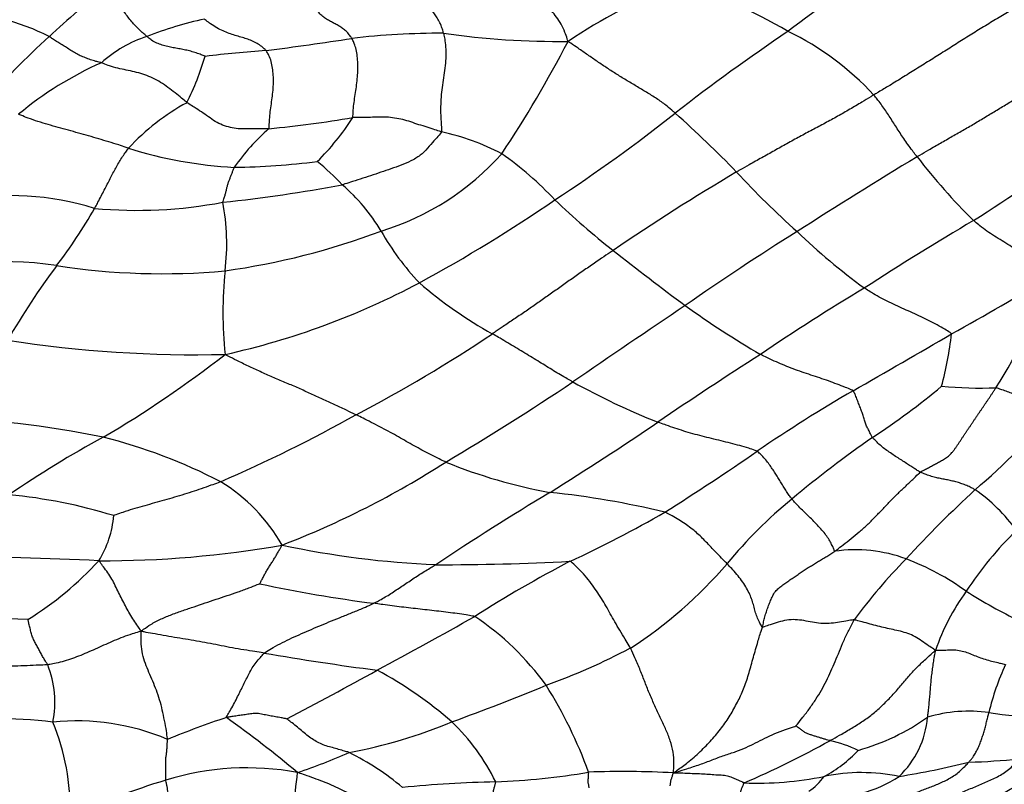
# Model space of a CAD drawing. Units: millimetres. Extents: x 0 to 835, y 0 to 1165.
# Drawn here: x 630 to 643, y 322 to 332 of the extents above; entities that cross this region are included whole.
import ezdxf
from ezdxf import colors
from ezdxf.entities.mleader import LeaderData, LeaderLine
from ezdxf.math import Vec2, Vec3

# ---------------------------------------------------------------- set-up
doc = ezdxf.new("R2010")
doc.units = ezdxf.units.MM
doc.layers.add('DV7_Défaut', color=7, linetype='Continuous')
doc.layers.add('Défaut', color=7, linetype='Continuous')

# ---------------------------------------------------------------- blocks, each defined once
blk = doc.blocks.new('_DOT')
at = {"color": 0}
blk.add_line((0, 0), (-1, 0), dxfattribs=at)
at = {"color": 0, "const_width": 0.333}
blk.add_lwpolyline([(-0.1665, 0, 1), (0.1665, 0, 1)], format="xyb", close=True, dxfattribs=at)
blk = doc.blocks.new('SE6')
at = {"layer": 'DV7_Défaut', "color": 7, "linetype": 'Continuous'}
for centre, radius, start, end in [((651.953, 316.452), 19.501, 122.8433, 127.5171), ((640.402, 320.68), 15.281, 129.1213, 133.0531), ((641.89, 324.533), 8.707, 112.7889, 123.6376), ((637.163, 327.042), 5.681, 59.151, 76.2048), ((633.23, 326.888), 5.322, 102.3004, 111.1904), ((628.724, 329.475), 2.679, 62.2984, 76.4253), ((638.743, 322.231), 13.017, 132.3777, 138.0407), ((631.88, 330.143), 1.801, 108.5868, 131.5706), ((626.998, 377.585), 46.311, 277.3685, 278.8332), ((635.349, 320.951), 10.943, 89.9285, 96.5039), ((636.945, 342.9), 11.119, 261.8203, 270.6316), ((655.625, 308.873), 27.802, 124.0061, 127.9344), ((638.383, 328.417), 3.89, 42.569, 64.1945), ((622.218, 339.502), 16.736, 326.416, 332.5298), ((628.132, 332.774), 4.148, 333.8254, 343.2363), ((634.155, 314.383), 17.316, 94.0321, 96.801), ((632.615, 327.13), 4.768, 113.8818, 129.9666), ((633.36, 328.183), 3.144, 118.5911, 137.1456), ((631.146, 348.944), 18.447, 275.6944, 279.2843), ((631.169, 332.63), 3.507, 314.723, 327.3728), ((624.058, 349.174), 23.391, 303.2614, 308.2328), ((627.192, 318.168), 16.977, 44.1607, 48.081), ((634.761, 328.512), 2.738, 130.6733, 145.5759), ((634.707, 327.534), 3.075, 61.7942, 78.1912), ((632.811, 335.894), 5.843, 252.5057, 266.9712), ((633.435, 332.685), 3.659, 287.0787, 318.1581), ((633.44, 326.366), 4.737, 43.3065, 54.9486), ((680.097, 267.041), 73.845, 121.20256, 122.7028), ((648.363, 335.202), 8.217, 217.4614, 225.5891), ((616.414, 370.112), 48.471, 302.7178, 304.8337), ((632.313, 341.036), 10.978, 270.9904, 276.9256), ((631.492, 327.493), 3.406, 43.1321, 50.9755), ((655.04, 303.507), 30.776, 120.6052, 124.3288), ((648.14, 338.085), 11.931, 222.6918, 228.2764), ((630.181, 350.032), 20.565, 276.0427, 280.6399), ((632.377, 327.939), 2.471, 30.3477, 49.6229), ((629.444, 325.803), 3.869, 72.7498, 100.5306), ((631.173, 335.743), 6.272, 264.6769, 280.7771), ((629.418, 329.019), 2.981, 352.7822, 10.8823), ((625.172, 346.669), 20.69, 298.4666, 304.4877), ((644.159, 337.167), 10.484, 226.085, 231.8586), ((624.977, 332.658), 6.442, 322.2713, 330.6224), ((665.083, 291.275), 44.195, 120.56, 122.8371), ((630.992, 338.551), 10.003, 277.9526, 290.5894), ((637.744, 331.039), 3.728, 209.7942, 223.3545), ((656.822, 302.402), 31.518, 121.8292, 125.1633), ((646.507, 335.755), 9.111, 226.1879, 233.7364), ((661.155, 358.639), 37.868, 231.6977, 233.5765), ((629.337, 323.738), 5.032, 81.5979, 109.2292), ((639.051, 322.091), 11.158, 143.5743, 149.8535), ((631.514, 337.959), 9.355, 261.1359, 275.2841), ((637.93, 328.083), 5.583, 174.2311, 185.994), ((630.119, 337.711), 10.458, 282.474, 298.0324), ((638.832, 332.853), 5.792, 229.0216, 241.0831), ((614.318, 377.993), 57.488, 299.14144, 300.69705), ((636.532, 331.132), 7.584, 327.3768, 340.1759), ((656.172, 303.339), 29.242, 120.985, 124.2871), ((755.814, 154.04), 209.865, 123.93034, 124.4382), ((645.829, 338.06), 12.21, 234.1064, 239.8648), ((624.864, 344.453), 20.065, 297.622, 303.819), ((530.159, 520.158), 222.682, 299.84141, 300.24175), ((636.96, 328.431), 5.392, 345.3153, 353.0858), ((631.974, 344.206), 16.71, 261.1441, 271.3837), ((622.674, 340.004), 15.828, 300.5089, 307.8131), ((675.094, 272.278), 65.592, 122.65782, 124.12834), ((614.951, 360.357), 39.956, 300.7747, 303.7203), ((642.179, 336.29), 10.464, 241.1623, 248.2047), ((651.403, 308.981), 20.826, 120.075, 124.3421), ((635.238, 335.46), 10.892, 303.3772, 309.571), ((642.706, 332.828), 5.788, 264.7505, 272.1095), ((634.533, 335.011), 12.381, 310.8769, 318.1833), ((628.154, 314.027), 12.603, 78.3027, 89.0618), ((624.368, 344.125), 20.012, 293.3989, 299.3144), ((613.58, 362.84), 43.887, 301.9747, 304.2731), ((637.669, 313.563), 14.574, 118.525, 124.4545), ((628.864, 319.086), 7.513, 62.6469, 75.7832), ((650.303, 313.348), 15.866, 124.8784, 129.8874), ((618.985, 356.142), 36.403, 302.2134, 304.5958), ((628.684, 336.488), 12.428, 291.0939, 302.6797), ((638.113, 332.693), 7.198, 247.8168, 259.6512), ((631.036, 323.673), 2.447, 29.906, 58.4546), ((654.936, 312.418), 18.067, 132.9111, 137.1539), ((641.319, 323.756), 2.306, 35.3916, 55.1907), ((628.73, 318.39), 7.224, 72.9136, 84.491), ((658.788, 289.107), 42.605, 121.0396, 123.5256), ((635.616, 313.846), 11.827, 76.4306, 84.1582), ((644.233, 320.523), 6.469, 129.3898, 140.4971), ((629.494, 325.402), 1.363, 327.9634, 355.5101), ((630.671, 338.646), 15.381, 294.6794, 300.1254), ((646.541, 321.632), 4.81, 134.0047, 146.8823), ((630.705, 338.829), 14.151, 269.7737, 279.978), ((635.774, 337.018), 12.404, 257.8215, 267.6107), ((640.997, 322.836), 1.992, 69.6448, 98.1436), ((627.387, 253.571), 71.182, 87.37282, 89.09191), ((627.215, 327.833), 4.663, 301.912, 317.4317), ((647.234, 319.269), 7.763, 135.5732, 143.6651), ((640.521, 321.553), 3.36, 53.6737, 69.6446), ((635.376, 356.592), 31.968, 269.7868, 273.0796), ((644.779, 309.916), 16.636, 117.5159, 122.7036), ((634.615, 328.603), 6.094, 302.8436, 319.4009), ((636.709, 342.202), 18.251, 257.7919, 262.7691), ((644.949, 322.484), 3.015, 143.9136, 161.28), ((645.899, 329.536), 6.269, 237.3012, 244.9104), ((628.932, 302.683), 21.206, 87.9795, 93.9575), ((606.203, 376.089), 59.979, 298.10282, 299.55753), ((633.722, 320.791), 3.747, 35.6513, 56.496), ((633.909, 331.002), 8.52, 289.5942, 298.0779), ((639.458, 361.426), 38.571, 260.2281, 262.5492), ((628.663, 322.744), 1.385, 348.5611, 21.6652), ((645.988, 321.865), 3.25, 154.6179, 166.8934), ((595.009, 395.265), 82.173, 297.70989, 298.68936), ((631.883, 318.37), 5.456, 48.7847, 61.8573), ((624.649, 352.266), 31.699, 289.9754, 292.4749), ((631.519, 319.673), 6.2, 19.9295, 32.1718), ((636.146, 311.209), 11.93, 108.3293, 112.4596), ((621.272, 307.107), 19.018, 50.5018, 54.2085), ((640.217, 325.009), 3.037, 285.6509, 305.5635), ((640.734, 322.64), 1.254, 313.3357, 355.3547), ((642.555, 320.585), 2.035, 82.4415, 106.2999), ((643.846, 329.213), 6.689, 261.1991, 267.5024), ((629.338, 317.281), 5.233, 82.5012, 100.3607), ((630.351, 319.334), 3.153, 66.8868, 96.017), ((627.034, 321.248), 3.227, 359.0602, 22.2488), ((632.816, 328.831), 6.892, 280.5189, 292.7196), ((633.424, 320.343), 2.96, 26.2773, 46.053), ((635.016, 332.2), 11.462, 292.897, 299.4249), ((640.251, 320.414), 1.846, 64.8143, 77.5958), ((630.592, 330.011), 8.685, 288.6472, 293.639), ((632.399, 318.703), 3.747, 50.0989, 63.4429), ((639.695, 323.361), 1.852, 298.1806, 316.4203), ((639.777, 333.051), 11.468, 279.1182, 283.9808), ((642.308, 330.906), 8.986, 271.5302, 275.9259), ((632.679, 318.068), 3.777, 79.4856, 107.1712), ((625.688, 322.594), 7.723, 350.1834, 353.965), ((635.679, 331.554), 9.909, 272.3055, 279.693), ((637.819, 309.252), 12.543, 86.8472, 92.1534), ((639.67, 326.093), 4.457, 267.4974, 281.6376), ((639.928, 322.181), 0.785, 303.2029, 324.8141), ((641.08, 319.257), 2.523, 78.2368, 101.6677), ((640.65, 323.152), 1.709, 284.5307, 303.55), ((635.638, 308.666), 13.634, 107.3834, 113.2276), ((636.454, 304.483), 17.174, 91.2549, 95.5176)]:
    blk.add_arc(centre, radius, start, end, dxfattribs=at)
for points in [[(637.067, 331.781), (637.063, 331.795), (637.05, 331.836), (637.022, 331.917), (636.973, 332.018), (636.911, 332.117), (636.841, 332.201), (636.765, 332.272), (636.685, 332.333), (636.604, 332.39), (636.523, 332.45), (636.442, 332.512), (636.373, 332.58), (636.328, 332.642), (636.307, 332.675), (636.303, 332.681)], [(631.306, 331.85), (631.301, 331.855), (631.28, 331.873), (631.238, 331.909), (631.182, 331.961), (631.125, 332.02), (631.073, 332.083), (631.024, 332.147), (630.979, 332.212), (630.934, 332.277), (630.892, 332.343), (630.849, 332.408), (630.809, 332.466), (630.779, 332.509), (630.764, 332.53), (630.76, 332.536)], [(635.363, 331.894), (635.361, 331.902), (635.353, 331.932), (635.336, 331.991), (635.306, 332.056), (635.27, 332.119), (635.233, 332.171), (635.194, 332.219), (635.157, 332.263), (635.12, 332.314), (635.085, 332.377), (635.05, 332.449), (635.02, 332.522), (634.999, 332.582), (634.99, 332.613), (634.99, 332.619)], [(634.109, 331.824), (634.106, 331.829), (634.092, 331.85), (634.063, 331.89), (634.021, 331.933), (633.972, 331.97), (633.922, 332), (633.87, 332.028), (633.817, 332.055), (633.764, 332.085), (633.712, 332.121), (633.661, 332.169), (633.616, 332.223), (633.585, 332.268), (633.57, 332.292), (633.57, 332.297)], [(643.298, 332.321), (643.281, 332.308), (643.224, 332.271), (643.109, 332.197), (642.939, 332.095), (642.75, 331.982), (642.565, 331.867), (642.38, 331.75), (642.195, 331.633), (642.009, 331.516), (641.821, 331.399), (641.633, 331.282), (641.458, 331.175), (641.329, 331.097), (641.264, 331.059), (641.248, 331.049)], [(632.937, 331.657), (632.933, 331.662), (632.913, 331.68), (632.872, 331.716), (632.815, 331.756), (632.744, 331.791), (632.671, 331.817), (632.594, 331.84), (632.514, 331.863), (632.432, 331.889), (632.348, 331.923), (632.264, 331.965), (632.185, 332.015), (632.13, 332.057), (632.102, 332.079), (632.096, 332.088)], [(630.685, 331.49), (630.679, 331.492), (630.654, 331.498), (630.603, 331.51), (630.536, 331.53), (630.465, 331.557), (630.395, 331.585), (630.331, 331.621), (630.267, 331.658), (630.207, 331.697), (630.147, 331.735), (630.086, 331.771), (630.033, 331.806), (629.994, 331.831), (629.975, 331.844), (629.97, 331.847)], [(632.104, 331.578), (632.101, 331.579), (632.077, 331.589), (632.03, 331.608), (631.963, 331.631), (631.89, 331.652), (631.816, 331.668), (631.742, 331.682), (631.667, 331.695), (631.591, 331.709), (631.517, 331.73), (631.442, 331.757), (631.376, 331.791), (631.333, 331.827), (631.312, 331.845), (631.306, 331.85)], [(634.122, 330.739), (634.125, 330.747), (634.126, 330.781), (634.129, 330.85), (634.14, 330.948), (634.156, 331.055), (634.173, 331.162), (634.185, 331.269), (634.193, 331.376), (634.193, 331.48), (634.185, 331.579), (634.17, 331.672), (634.145, 331.747), (634.124, 331.795), (634.113, 331.818), (634.109, 331.824)], [(635.363, 331.894), (635.365, 331.886), (635.372, 331.852), (635.386, 331.783), (635.397, 331.676), (635.396, 331.55), (635.382, 331.418), (635.362, 331.285), (635.343, 331.152), (635.329, 331.02), (635.323, 330.892), (635.324, 330.77), (635.331, 330.665), (635.336, 330.589), (635.339, 330.552), (635.336, 330.544)], [(638.534, 330.8), (638.525, 330.808), (638.488, 330.84), (638.412, 330.904), (638.297, 330.989), (638.158, 331.075), (638.018, 331.159), (637.877, 331.243), (637.737, 331.328), (637.602, 331.416), (637.468, 331.506), (637.336, 331.597), (637.215, 331.681), (637.126, 331.741), (637.081, 331.771), (637.067, 331.781)], [(632.977, 330.589), (632.979, 330.596), (632.98, 330.63), (632.982, 330.698), (632.991, 330.794), (633.005, 330.901), (633.02, 331.008), (633.033, 331.115), (633.039, 331.219), (633.036, 331.32), (633.026, 331.417), (633.009, 331.51), (632.98, 331.584), (632.954, 331.629), (632.942, 331.652), (632.937, 331.657)], [(631.855, 330.944), (631.847, 330.95), (631.817, 330.976), (631.755, 331.028), (631.668, 331.098), (631.571, 331.171), (631.47, 331.239), (631.362, 331.293), (631.251, 331.336), (631.138, 331.365), (631.024, 331.39), (630.909, 331.414), (630.805, 331.44), (630.731, 331.471), (630.694, 331.487), (630.685, 331.49)], [(641.84, 330.204), (641.854, 330.212), (641.906, 330.243), (642.013, 330.306), (642.161, 330.391), (642.322, 330.484), (642.484, 330.575), (642.642, 330.668), (642.798, 330.762), (642.953, 330.855), (643.107, 330.949), (643.264, 331.04), (643.409, 331.122), (643.515, 331.181), (643.569, 331.211), (643.582, 331.218)], [(641.248, 331.049), (641.234, 331.041), (641.18, 331.008), (641.072, 330.943), (640.921, 330.853), (640.754, 330.757), (640.583, 330.663), (640.408, 330.571), (640.234, 330.478), (640.061, 330.383), (639.889, 330.287), (639.717, 330.19), (639.558, 330.101), (639.443, 330.036), (639.385, 330.004), (639.371, 329.995)], [(641.84, 330.204), (641.835, 330.211), (641.813, 330.239), (641.771, 330.295), (641.715, 330.371), (641.659, 330.452), (641.607, 330.53), (641.557, 330.607), (641.509, 330.683), (641.461, 330.758), (641.412, 330.831), (641.361, 330.904), (641.311, 330.97), (641.273, 331.019), (641.253, 331.043), (641.248, 331.049)], [(632.977, 330.589), (632.968, 330.588), (632.933, 330.588), (632.863, 330.588), (632.766, 330.587), (632.661, 330.587), (632.555, 330.583), (632.449, 330.602), (632.341, 330.635), (632.24, 330.682), (632.148, 330.752), (632.052, 330.817), (631.963, 330.875), (631.896, 330.917), (631.863, 330.938), (631.855, 330.944)], [(631.055, 330.322), (631.044, 330.325), (630.999, 330.34), (630.91, 330.369), (630.786, 330.408), (630.649, 330.449), (630.51, 330.489), (630.372, 330.528), (630.233, 330.567), (630.094, 330.605), (629.955, 330.643), (629.817, 330.685), (629.693, 330.728), (629.605, 330.763), (629.562, 330.781), (629.553, 330.785)], [(635.336, 330.544), (635.327, 330.547), (635.29, 330.559), (635.215, 330.583), (635.112, 330.617), (634.998, 330.651), (634.887, 330.69), (634.779, 330.72), (634.667, 330.739), (634.557, 330.75), (634.448, 330.745), (634.337, 330.742), (634.239, 330.741), (634.167, 330.74), (634.131, 330.74), (634.122, 330.739)], [(635.336, 330.544), (635.333, 330.534), (635.304, 330.502), (635.247, 330.438), (635.169, 330.348), (635.078, 330.242), (634.952, 330.161), (634.818, 330.098), (634.68, 330.051), (634.541, 330.003), (634.402, 329.956), (634.261, 329.911), (634.132, 329.869), (634.037, 329.839), (633.99, 329.824), (633.978, 329.821)], [(630.591, 329.498), (630.595, 329.505), (630.611, 329.533), (630.642, 329.589), (630.682, 329.666), (630.724, 329.748), (630.766, 329.828), (630.805, 329.905), (630.843, 329.979), (630.882, 330.05), (630.92, 330.121), (630.963, 330.189), (631.005, 330.25), (631.036, 330.294), (631.051, 330.317), (631.055, 330.322)], [(632.345, 329.582), (632.345, 329.586), (632.351, 329.602), (632.362, 329.634), (632.376, 329.677), (632.389, 329.724), (632.4, 329.77), (632.409, 329.815), (632.423, 329.858), (632.44, 329.899), (632.456, 329.94), (632.472, 329.981), (632.486, 330.018), (632.496, 330.044), (632.501, 330.057), (632.503, 330.06)], [(643.666, 328.56), (643.661, 328.571), (643.635, 328.597), (643.583, 328.647), (643.506, 328.716), (643.413, 328.788), (643.314, 328.858), (643.212, 328.925), (643.108, 328.99), (643.003, 329.054), (642.898, 329.119), (642.795, 329.186), (642.707, 329.252), (642.649, 329.301), (642.62, 329.325), (642.613, 329.332)], [(637.684, 328.922), (637.671, 328.913), (637.618, 328.878), (637.512, 328.807), (637.369, 328.709), (637.215, 328.602), (637.065, 328.496), (636.916, 328.39), (636.768, 328.286), (636.622, 328.183), (636.474, 328.081), (636.327, 327.981), (636.191, 327.89), (636.093, 327.824), (636.044, 327.791), (636.031, 327.783)], [(642.313, 327.782), (642.308, 327.788), (642.276, 327.809), (642.212, 327.849), (642.117, 327.904), (642.008, 327.961), (641.895, 328.017), (641.779, 328.069), (641.662, 328.12), (641.546, 328.172), (641.431, 328.226), (641.321, 328.284), (641.226, 328.341), (641.159, 328.382), (641.126, 328.403), (641.118, 328.409)], [(637.132, 327.123), (637.124, 327.128), (637.091, 327.146), (637.027, 327.183), (636.939, 327.234), (636.845, 327.292), (636.749, 327.351), (636.652, 327.411), (636.552, 327.472), (636.45, 327.533), (636.348, 327.596), (636.243, 327.658), (636.146, 327.715), (636.075, 327.757), (636.04, 327.778), (636.031, 327.783)], [(634.167, 326.675), (634.153, 326.681), (634.1, 326.706), (633.994, 326.756), (633.849, 326.825), (633.689, 326.899), (633.528, 326.972), (633.364, 327.046), (633.195, 327.118), (633.025, 327.19), (632.857, 327.264), (632.694, 327.34), (632.549, 327.411), (632.444, 327.463), (632.392, 327.489), (632.378, 327.5)], [(640.966, 327.003), (640.959, 327.008), (640.923, 327.023), (640.851, 327.054), (640.747, 327.094), (640.63, 327.137), (640.51, 327.178), (640.388, 327.218), (640.267, 327.259), (640.147, 327.302), (640.03, 327.348), (639.915, 327.396), (639.814, 327.443), (639.743, 327.478), (639.708, 327.496), (639.699, 327.5)], [(641.23, 326.364), (641.227, 326.368), (641.218, 326.385), (641.2, 326.42), (641.177, 326.468), (641.15, 326.519), (641.128, 326.573), (641.111, 326.633), (641.094, 326.692), (641.071, 326.752), (641.047, 326.814), (641.023, 326.878), (641.001, 326.936), (640.981, 326.978), (640.97, 326.999), (640.966, 327.003)], [(643.76, 326.756), (643.751, 326.759), (643.72, 326.766), (643.66, 326.782), (643.581, 326.803), (643.5, 326.83), (643.422, 326.857), (643.351, 326.886), (643.284, 326.912), (643.219, 326.937), (643.151, 326.963), (643.078, 326.99), (643.008, 327.014), (642.954, 327.033), (642.926, 327.042), (642.919, 327.044)], [(635.395, 326.027), (635.385, 326.031), (635.349, 326.049), (635.276, 326.084), (635.176, 326.134), (635.069, 326.191), (634.962, 326.25), (634.855, 326.311), (634.748, 326.372), (634.637, 326.434), (634.522, 326.495), (634.406, 326.556), (634.297, 326.611), (634.217, 326.651), (634.177, 326.67), (634.167, 326.675)], [(639.654, 326.176), (639.645, 326.181), (639.607, 326.194), (639.528, 326.22), (639.415, 326.253), (639.289, 326.286), (639.16, 326.318), (639.03, 326.35), (638.901, 326.382), (638.772, 326.415), (638.648, 326.452), (638.529, 326.491), (638.42, 326.528), (638.342, 326.556), (638.303, 326.57), (638.294, 326.574)], [(641.885, 325.889), (641.88, 325.891), (641.864, 325.901), (641.83, 325.923), (641.781, 325.953), (641.725, 325.989), (641.664, 326.031), (641.597, 326.072), (641.529, 326.117), (641.461, 326.164), (641.393, 326.209), (641.332, 326.261), (641.284, 326.308), (641.25, 326.342), (641.233, 326.359), (641.23, 326.364)], [(640.128, 325.522), (640.124, 325.527), (640.109, 325.548), (640.079, 325.588), (640.043, 325.642), (640.007, 325.7), (639.972, 325.759), (639.938, 325.818), (639.901, 325.877), (639.861, 325.936), (639.819, 325.996), (639.773, 326.057), (639.722, 326.113), (639.681, 326.153), (639.66, 326.173), (639.654, 326.176)], [(640.715, 324.808), (640.724, 324.814), (640.762, 324.843), (640.837, 324.902), (640.939, 324.983), (641.049, 325.071), (641.158, 325.166), (641.263, 325.273), (641.367, 325.38), (641.468, 325.49), (641.571, 325.592), (641.676, 325.691), (641.772, 325.782), (641.841, 325.849), (641.876, 325.882), (641.885, 325.889)], [(642.635, 325.65), (642.63, 325.653), (642.607, 325.664), (642.563, 325.687), (642.502, 325.715), (642.437, 325.737), (642.373, 325.757), (642.307, 325.773), (642.242, 325.786), (642.177, 325.798), (642.11, 325.813), (642.041, 325.83), (641.972, 325.855), (641.919, 325.875), (641.891, 325.886), (641.885, 325.889)], [(632.316, 325.758), (632.305, 325.754), (632.261, 325.738), (632.172, 325.705), (632.051, 325.663), (631.92, 325.618), (631.786, 325.576), (631.65, 325.535), (631.513, 325.497), (631.377, 325.459), (631.243, 325.421), (631.11, 325.384), (630.99, 325.344), (630.903, 325.313), (630.86, 325.297), (630.853, 325.295)], [(640.715, 324.808), (640.711, 324.809), (640.705, 324.827), (640.692, 324.862), (640.665, 324.917), (640.628, 324.98), (640.584, 325.045), (640.526, 325.113), (640.463, 325.181), (640.397, 325.249), (640.326, 325.317), (640.255, 325.385), (640.194, 325.448), (640.153, 325.494), (640.133, 325.517), (640.128, 325.522)], [(639.242, 324.638), (639.235, 324.645), (639.21, 324.67), (639.159, 324.722), (639.092, 324.792), (639.022, 324.865), (638.955, 324.935), (638.891, 325.001), (638.823, 325.064), (638.748, 325.125), (638.667, 325.183), (638.583, 325.239), (638.5, 325.288), (638.433, 325.322), (638.399, 325.34), (638.391, 325.343)], [(632.849, 324.363), (632.849, 324.365), (632.86, 324.381), (632.877, 324.415), (632.902, 324.46), (632.928, 324.51), (632.956, 324.559), (632.986, 324.606), (633.015, 324.653), (633.045, 324.699), (633.073, 324.747), (633.101, 324.795), (633.126, 324.839), (633.145, 324.87), (633.155, 324.886), (633.157, 324.893)], [(631.229, 323.714), (631.223, 323.724), (631.204, 323.752), (631.166, 323.808), (631.113, 323.885), (631.06, 323.972), (631.013, 324.063), (630.966, 324.154), (630.92, 324.245), (630.874, 324.337), (630.828, 324.429), (630.772, 324.514), (630.717, 324.588), (630.677, 324.643), (630.656, 324.67), (630.649, 324.679)], [(634.411, 324.096), (634.418, 324.099), (634.444, 324.113), (634.496, 324.143), (634.567, 324.182), (634.643, 324.227), (634.717, 324.278), (634.793, 324.328), (634.868, 324.379), (634.944, 324.43), (635.02, 324.481), (635.098, 324.529), (635.171, 324.572), (635.223, 324.604), (635.25, 324.62), (635.257, 324.624)], [(637.92, 323.484), (637.914, 323.494), (637.89, 323.535), (637.843, 323.617), (637.775, 323.727), (637.706, 323.843), (637.644, 323.954), (637.586, 324.06), (637.523, 324.163), (637.456, 324.265), (637.384, 324.368), (637.302, 324.471), (637.215, 324.566), (637.142, 324.633), (637.104, 324.667), (637.093, 324.67)], [(639.726, 323.77), (639.721, 323.772), (639.707, 323.796), (639.68, 323.844), (639.65, 323.909), (639.626, 323.985), (639.608, 324.059), (639.585, 324.137), (639.553, 324.218), (639.511, 324.301), (639.457, 324.386), (639.394, 324.471), (639.326, 324.548), (639.274, 324.603), (639.248, 324.631), (639.242, 324.638)], [(631.229, 323.714), (631.241, 323.726), (631.284, 323.756), (631.37, 323.816), (631.498, 323.884), (631.649, 323.944), (631.802, 323.998), (631.953, 324.05), (632.103, 324.1), (632.252, 324.151), (632.403, 324.201), (632.554, 324.252), (632.691, 324.302), (632.79, 324.341), (632.84, 324.361), (632.849, 324.363)], [(632.912, 323.415), (632.921, 323.422), (632.961, 323.447), (633.043, 323.497), (633.159, 323.561), (633.29, 323.622), (633.422, 323.681), (633.556, 323.739), (633.692, 323.797), (633.832, 323.855), (633.976, 323.914), (634.122, 323.972), (634.255, 324.028), (634.352, 324.069), (634.4, 324.09), (634.411, 324.096)], [(635.791, 323.915), (635.781, 323.919), (635.742, 323.925), (635.663, 323.939), (635.552, 323.955), (635.427, 323.971), (635.3, 323.987), (635.173, 324.001), (635.044, 324.015), (634.915, 324.03), (634.787, 324.045), (634.66, 324.061), (634.544, 324.076), (634.462, 324.088), (634.422, 324.094), (634.411, 324.096)], [(629.95, 323.255), (629.948, 323.259), (629.938, 323.276), (629.916, 323.309), (629.888, 323.356), (629.859, 323.408), (629.83, 323.462), (629.799, 323.517), (629.771, 323.574), (629.743, 323.631), (629.724, 323.692), (629.709, 323.754), (629.695, 323.811), (629.686, 323.852), (629.681, 323.873), (629.68, 323.875)], [(640.981, 323.869), (640.971, 323.869), (640.933, 323.864), (640.856, 323.852), (640.752, 323.835), (640.639, 323.816), (640.523, 323.82), (640.408, 323.835), (640.293, 323.861), (640.175, 323.874), (640.059, 323.871), (639.94, 323.837), (639.839, 323.805), (639.768, 323.781), (639.733, 323.769), (639.726, 323.77)], [(640.184, 322.419), (640.188, 322.423), (640.221, 322.465), (640.287, 322.548), (640.374, 322.661), (640.458, 322.783), (640.533, 322.908), (640.601, 323.036), (640.663, 323.167), (640.72, 323.301), (640.778, 323.439), (640.837, 323.582), (640.898, 323.714), (640.948, 323.81), (640.974, 323.858), (640.981, 323.869)], [(642.093, 323.452), (642.084, 323.458), (642.052, 323.479), (641.99, 323.521), (641.906, 323.579), (641.815, 323.643), (641.714, 323.684), (641.614, 323.714), (641.512, 323.735), (641.409, 323.758), (641.304, 323.783), (641.197, 323.812), (641.098, 323.839), (641.026, 323.859), (640.99, 323.868), (640.981, 323.869)], [(638.509, 321.777), (638.528, 321.792), (638.593, 321.836), (638.72, 321.927), (638.877, 322.067), (639.034, 322.227), (639.169, 322.393), (639.287, 322.562), (639.384, 322.741), (639.471, 322.923), (639.537, 323.12), (639.594, 323.329), (639.649, 323.529), (639.695, 323.678), (639.721, 323.752), (639.726, 323.77)], [(631.229, 323.714), (631.216, 323.711), (631.175, 323.698), (631.093, 323.674), (630.981, 323.636), (630.861, 323.586), (630.744, 323.534), (630.629, 323.482), (630.515, 323.431), (630.401, 323.383), (630.288, 323.34), (630.177, 323.303), (630.075, 323.279), (629.999, 323.264), (629.96, 323.257), (629.95, 323.255)], [(631.589, 322.234), (631.588, 322.244), (631.582, 322.294), (631.568, 322.394), (631.54, 322.529), (631.511, 322.672), (631.472, 322.81), (631.426, 322.938), (631.374, 323.06), (631.321, 323.18), (631.275, 323.304), (631.237, 323.435), (631.226, 323.559), (631.228, 323.653), (631.229, 323.7), (631.229, 323.714)], [(632.912, 323.415), (632.898, 323.417), (632.845, 323.425), (632.738, 323.442), (632.593, 323.466), (632.438, 323.493), (632.287, 323.523), (632.137, 323.552), (631.988, 323.58), (631.835, 323.605), (631.683, 323.63), (631.531, 323.655), (631.395, 323.681), (631.295, 323.699), (631.246, 323.709), (631.229, 323.714)], [(638.509, 321.777), (638.507, 321.789), (638.513, 321.832), (638.519, 321.92), (638.507, 322.06), (638.468, 322.217), (638.408, 322.364), (638.338, 322.516), (638.264, 322.671), (638.193, 322.83), (638.127, 322.993), (638.064, 323.157), (638.002, 323.307), (637.952, 323.416), (637.927, 323.471), (637.92, 323.484)], [(632.395, 322.533), (632.393, 322.54), (632.412, 322.571), (632.449, 322.631), (632.494, 322.712), (632.538, 322.798), (632.579, 322.882), (632.619, 322.963), (632.657, 323.04), (632.695, 323.116), (632.736, 323.194), (632.784, 323.271), (632.841, 323.336), (632.884, 323.385), (632.905, 323.41), (632.912, 323.415)], [(640.647, 322.217), (640.661, 322.224), (640.715, 322.254), (640.824, 322.315), (640.969, 322.4), (641.119, 322.496), (641.259, 322.599), (641.384, 322.716), (641.502, 322.835), (641.613, 322.966), (641.721, 323.095), (641.834, 323.217), (641.947, 323.324), (642.035, 323.402), (642.079, 323.441), (642.093, 323.452)], [(641.983, 322.538), (641.985, 322.545), (641.989, 322.573), (641.996, 322.628), (642.004, 322.704), (642.012, 322.787), (642.019, 322.87), (642.026, 322.953), (642.033, 323.035), (642.042, 323.118), (642.053, 323.201), (642.064, 323.284), (642.076, 323.36), (642.087, 323.415), (642.093, 323.442), (642.093, 323.452)], [(642.093, 323.452), (642.102, 323.453), (642.133, 323.453), (642.195, 323.455), (642.28, 323.458), (642.372, 323.461), (642.46, 323.444), (642.542, 323.418), (642.621, 323.384), (642.706, 323.351), (642.794, 323.322), (642.882, 323.3), (642.961, 323.281), (643.017, 323.267), (643.044, 323.26), (643.051, 323.258)], [(629.95, 323.255), (629.938, 323.254), (629.885, 323.252), (629.779, 323.247), (629.628, 323.24), (629.457, 323.235), (629.285, 323.231), (629.112, 323.23), (628.939, 323.228), (628.766, 323.225), (628.594, 323.221), (628.421, 323.214), (628.266, 323.206), (628.152, 323.194), (628.095, 323.187), (628.081, 323.185)], [(633.218, 322.517), (633.214, 322.517), (633.188, 322.522), (633.137, 322.531), (633.065, 322.543), (632.988, 322.558), (632.912, 322.572), (632.834, 322.589), (632.759, 322.59), (632.687, 322.577), (632.616, 322.567), (632.544, 322.557), (632.476, 322.546), (632.426, 322.539), (632.401, 322.535), (632.395, 322.533)], [(642.547, 321.922), (642.551, 321.927), (642.566, 321.944), (642.595, 321.979), (642.63, 322.031), (642.663, 322.09), (642.691, 322.152), (642.715, 322.215), (642.738, 322.279), (642.757, 322.344), (642.775, 322.408), (642.792, 322.473), (642.806, 322.532), (642.816, 322.575), (642.821, 322.597), (642.822, 322.602)], [(634.074, 322.055), (634.068, 322.058), (634.04, 322.066), (633.985, 322.081), (633.908, 322.104), (633.824, 322.128), (633.739, 322.15), (633.659, 322.185), (633.584, 322.228), (633.51, 322.278), (633.44, 322.34), (633.368, 322.4), (633.299, 322.455), (633.247, 322.495), (633.219, 322.515), (633.218, 322.517)], [(638.509, 321.777), (638.53, 321.782), (638.59, 321.801), (638.708, 321.837), (638.869, 321.89), (639.04, 321.955), (639.204, 322.018), (639.366, 322.067), (639.507, 322.123), (639.632, 322.187), (639.757, 322.251), (639.893, 322.314), (640.028, 322.365), (640.126, 322.398), (640.175, 322.415), (640.184, 322.419)], [(640.647, 322.217), (640.644, 322.218), (640.629, 322.222), (640.6, 322.231), (640.56, 322.243), (640.515, 322.256), (640.47, 322.269), (640.425, 322.284), (640.381, 322.298), (640.336, 322.312), (640.297, 322.335), (640.259, 322.365), (640.224, 322.39), (640.198, 322.409), (640.185, 322.418), (640.184, 322.419)], [(631.564, 321.677), (631.564, 321.681), (631.564, 321.697), (631.566, 321.729), (631.567, 321.774), (631.567, 321.823), (631.566, 321.873), (631.564, 321.922), (631.566, 321.973), (631.573, 322.025), (631.579, 322.076), (631.583, 322.128), (631.586, 322.176), (631.588, 322.21), (631.589, 322.227), (631.589, 322.234)], [(642.898, 321.42), (642.905, 321.424), (642.933, 321.442), (642.99, 321.479), (643.069, 321.526), (643.155, 321.577), (643.239, 321.625), (643.324, 321.673), (643.407, 321.721), (643.489, 321.77), (643.569, 321.821), (643.647, 321.876), (643.715, 321.931), (643.761, 321.975), (643.784, 321.998), (643.789, 322.003)], [(641.793, 321.495), (641.799, 321.498), (641.824, 321.507), (641.874, 321.526), (641.942, 321.552), (642.017, 321.58), (642.09, 321.608), (642.163, 321.639), (642.235, 321.673), (642.304, 321.712), (642.372, 321.755), (642.435, 321.806), (642.487, 321.858), (642.525, 321.897), (642.543, 321.917), (642.547, 321.922)], [(642.384, 321.476), (642.391, 321.48), (642.418, 321.493), (642.473, 321.519), (642.55, 321.552), (642.634, 321.587), (642.717, 321.621), (642.799, 321.657), (642.881, 321.694), (642.961, 321.734), (643.038, 321.78), (643.111, 321.834), (643.17, 321.893), (643.21, 321.938), (643.23, 321.961), (643.235, 321.967)], [(634.578, 321.244), (634.57, 321.246), (634.54, 321.258), (634.481, 321.281), (634.397, 321.319), (634.3, 321.37), (634.198, 321.425), (634.091, 321.483), (633.979, 321.54), (633.863, 321.595), (633.745, 321.647), (633.623, 321.692), (633.509, 321.733), (633.424, 321.762), (633.381, 321.777), (633.369, 321.782)], [(637.357, 321.573), (637.356, 321.575), (637.355, 321.58), (637.353, 321.59), (637.351, 321.604), (637.348, 321.62), (637.344, 321.636), (637.34, 321.652), (637.34, 321.67), (637.344, 321.692), (637.347, 321.713), (637.348, 321.737), (637.348, 321.759), (637.349, 321.775), (637.349, 321.783), (637.348, 321.787)], [(638.464, 321.597), (638.464, 321.598), (638.464, 321.602), (638.466, 321.61), (638.468, 321.622), (638.469, 321.635), (638.471, 321.648), (638.471, 321.663), (638.475, 321.679), (638.482, 321.697), (638.488, 321.715), (638.495, 321.733), (638.5, 321.75), (638.503, 321.764), (638.503, 321.772), (638.509, 321.777)], [(639.476, 321.641), (639.469, 321.642), (639.448, 321.651), (639.405, 321.67), (639.345, 321.697), (639.284, 321.725), (639.21, 321.743), (639.111, 321.745), (639.014, 321.752), (638.917, 321.759), (638.816, 321.764), (638.713, 321.767), (638.62, 321.771), (638.552, 321.773), (638.518, 321.774), (638.509, 321.777)], [(631.718, 321.25), (631.714, 321.254), (631.708, 321.266), (631.695, 321.289), (631.677, 321.322), (631.658, 321.357), (631.64, 321.392), (631.62, 321.426), (631.606, 321.465), (631.599, 321.507), (631.591, 321.549), (631.582, 321.592), (631.574, 321.63), (631.568, 321.659), (631.565, 321.673), (631.564, 321.677)], [(636.034, 321.465), (636.036, 321.467), (636.037, 321.472), (636.039, 321.48), (636.042, 321.493), (636.045, 321.507), (636.047, 321.523), (636.048, 321.538), (636.052, 321.555), (636.058, 321.574), (636.064, 321.593), (636.07, 321.612), (636.074, 321.63), (636.077, 321.644), (636.079, 321.651), (636.078, 321.653)], [(639.423, 321.503), (639.423, 321.505), (639.425, 321.508), (639.427, 321.516), (639.43, 321.525), (639.434, 321.536), (639.437, 321.547), (639.441, 321.559), (639.445, 321.571), (639.451, 321.584), (639.457, 321.596), (639.463, 321.61), (639.467, 321.624), (639.47, 321.634), (639.472, 321.639), (639.476, 321.641)]]:
    blk.add_open_spline(points, degree=3, knots=[0, 0, 0, 0, 0.022727, 0.090909, 0.181818, 0.272727, 0.363636, 0.454545, 0.545455, 0.636364, 0.727273, 0.818182, 0.909091, 0.977273, 1, 1, 1, 1], dxfattribs=at)
for points in [[(641.885, 325.889), (641.894, 325.895), (641.912, 325.906), (641.94, 325.921), (641.967, 325.936), (641.995, 325.951), (642.023, 325.966), (642.051, 325.981), (642.078, 325.996), (642.106, 326.01), (642.134, 326.025), (642.162, 326.04), (642.189, 326.055), (642.216, 326.07), (642.243, 326.088), (642.269, 326.107), (642.294, 326.13), (642.318, 326.156), (642.341, 326.185), (642.364, 326.216), (642.385, 326.247), (642.406, 326.279), (642.427, 326.311), (642.448, 326.343), (642.469, 326.375), (642.49, 326.406), (642.511, 326.438), (642.532, 326.469), (642.554, 326.501), (642.575, 326.532), (642.597, 326.564), (642.618, 326.596), (642.639, 326.627), (642.661, 326.659), (642.682, 326.691), (642.704, 326.723), (642.726, 326.755), (642.748, 326.787), (642.769, 326.819), (642.791, 326.851), (642.813, 326.883), (642.834, 326.915), (642.855, 326.947), (642.876, 326.979), (642.898, 327.011), (642.912, 327.033), (642.919, 327.044)], [(639.726, 323.77), (639.729, 323.782), (639.734, 323.806), (639.742, 323.842), (639.75, 323.877), (639.759, 323.912), (639.769, 323.947), (639.78, 323.981), (639.791, 324.015), (639.804, 324.049), (639.816, 324.083), (639.829, 324.116), (639.843, 324.149), (639.858, 324.181), (639.874, 324.213), (639.892, 324.242), (639.913, 324.27), (639.937, 324.294), (639.963, 324.316), (639.99, 324.337), (640.018, 324.357), (640.046, 324.376), (640.074, 324.396), (640.102, 324.415), (640.13, 324.434), (640.158, 324.454), (640.186, 324.473), (640.214, 324.492), (640.241, 324.511), (640.269, 324.53), (640.297, 324.549), (640.325, 324.567), (640.353, 324.585), (640.381, 324.602), (640.409, 324.619), (640.437, 324.636), (640.465, 324.653), (640.493, 324.67), (640.521, 324.687), (640.549, 324.704), (640.577, 324.721), (640.604, 324.738), (640.632, 324.755), (640.66, 324.772), (640.687, 324.79), (640.706, 324.801), (640.715, 324.808)]]:
    blk.add_open_spline(points, degree=3, dxfattribs=at)

msp = doc.modelspace()

# ---------------------------------------------------------------- block references
at = {"layer": 'Défaut'}
msp.add_blockref('SE6', (0, 0), dxfattribs=at)

# ---------------------------------------------------------------- leaders
at = {"layer": 'Défaut', "color": 7, "linetype": 'Continuous'}
ml = msp.add_multileader_mtext('Standard', dxfattribs=at)
ml.set_content('{\\pxsm0.9;\\fSolid Edge ISO|b1||i0||c0|p34;\\W1.;12/10/2020\\P}', color=256)
ml.set_leader_properties()
ml.set_arrow_properties(name='DOT')
ml.build(insert=Vec2(0, 0))
ml.multileader.update_dxf_attribs({"leader_type": 0, "dogleg_length": 0, "arrow_head_size": 12})
ctx = ml.context
ctx.base_point, ctx.char_height, ctx.arrow_head_size, ctx.landing_gap_size = Vec3(747.016, 1157.46), 12, 12, 4.2
notes = []
notes.append((ctx, [(0, (0, 0, 0), (0, 0), (1, 0), 1, [])]))
ctx.mtext.insert = Vec3(749.016, 1163.58)
for ctx, leaders in notes:
    for number, flags, end, landing, length, lines in leaders:
        leader = LeaderData()
        leader.index, (leader.has_last_leader_line, leader.has_dogleg_vector, leader.attachment_direction) = number, flags
        leader.last_leader_point, leader.dogleg_vector, leader.dogleg_length = Vec3(end), Vec3(landing), length
        for number, points, colour, breaks in lines:
            line = LeaderLine()
            line.index, line.vertices, line.color, line.breaks = number, Vec3.list(points), colors.encode_raw_color(colour), breaks
            leader.lines.append(line)
        ctx.leaders.append(leader)

doc.saveas('drawing.dxf')
